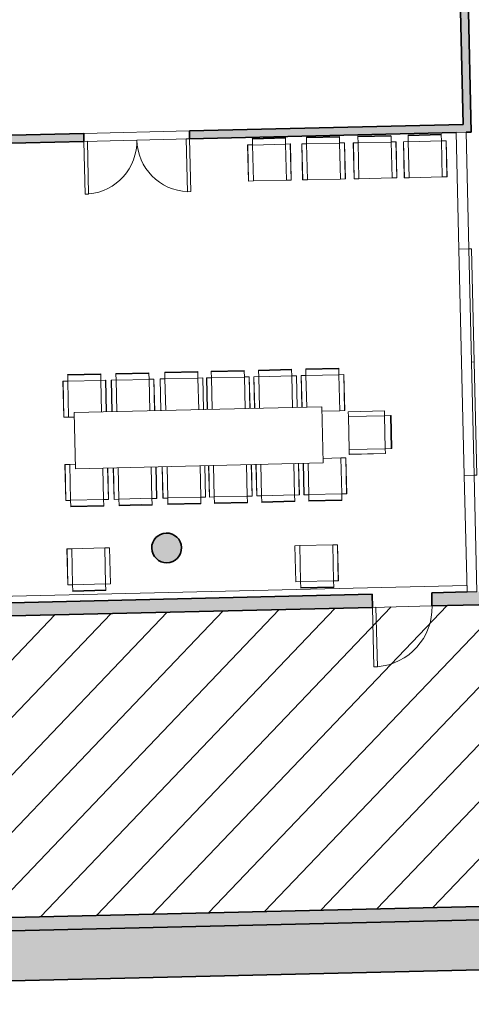
# Model space of a CAD drawing. Units: metres. Extents: x 427584 to 427627, y 4578861 to 4579055.
# Drawn here: x 427604 to 427610, y 4578861 to 4578876 of the extents above; entities that cross this region are included whole.
import ezdxf

# ---------------------------------------------------------------- set-up
doc = ezdxf.new("R2010")
doc.units = ezdxf.units.M
for name, color, linetype, lineweight in [('GV_ACN - 1-Joinery', 4, 'Continuous', 9), ('GV_ACN - 1-Pillar', 6, 'Continuous', 35), ('GV_ACN - 1-Wall', 3, 'Continuous', 35), ('GV_ACN - 2-Furniture', 251, 'Continuous', 9), ('GV_ACN - 2-Hatch Walls', 252, 'Continuous', 9), ('GV_ACN - 2-Projection Exposition Area', 252, 'Continuous', 9), ('GV_ACN - 4-Hatch Keep Clear Areas', 11, 'Continuous', 9), ('GV_ACN - 4-Hatch Pillars', 252, 'Continuous', 9)]:
    doc.layers.add(name, color=color, linetype=linetype, lineweight=lineweight)

# ---------------------------------------------------------------- blocks, each defined once
blk = doc.blocks.new('S-COLS-STRC-CONC-O - S-COLS-STRC-CONC-O_450-7654389-DWG-ACN_P0_R2500')
at = {"layer": 'GV_ACN - 4-Hatch Pillars'}
blk.add_hatch(color=256, dxfattribs=at).paths.add_polyline_path([(0, -0.2250000002331775), (0.05006721010934562, -0.2193587804771701), (0.09762384128104896, -0.2027179953627027), (0.1402852053875104, -0.1759120836458837), (0.1759120835680515, -0.1402852055363092), (0.2027179952848703, -0.09762384128791417), (0.2193587802574039, -0.05006721011621075), (0.2250000000134111, -2.197654462017292e-10), (0.2193587802574039, 0.0500672096766798), (0.2027179952848703, 0.09762384084838308), (0.1759120835680515, 0.1402852050967779), (0.1402852053875104, 0.1759120832063521), (0.09762384128104896, 0.2027179949231707), (0.05006721010934562, 0.2193587800376376), (0, 0.2249999997936446), (-0.05006721010934562, 0.2193587800376372), (-0.09762384128104896, 0.2027179949231698), (-0.1402852053875104, 0.1759120832063508), (-0.1759120835680515, 0.1402852050967763), (-0.2040392030635849, 0.09384804592805596), (-0.2193587802574039, 0.05006720967667783), (-0.2250000000134111, -2.197674695831919e-10), (-0.2193587802574039, -0.05006721011621272), (-0.2027179952848703, -0.097623841287916), (-0.1759120835680515, -0.1402852055363108), (-0.1402852053875104, -0.175912083645885), (-0.09762384128104896, -0.2027179953627036), (-0.05006721010934562, -0.2193587804771706)])
at = {"layer": 'GV_ACN - 1-Pillar'}
for start, end in [(1.335832966214677e-13, 180.0000000000001), (180.0000000000001, 1.526666247102488e-13)]:
    blk.add_arc((0, -2.197664578924605e-10), 0.2250000000134116, start, end, dxfattribs=at)
blk = doc.blocks.new('PV8-EP-STR_rvt-1-DWG-ACN_P0_R2500')
at = {"layer": 'GV_ACN - 2-Hatch Walls'}
blk.add_hatch(color=256, dxfattribs=at).paths.add_polyline_path([(427621.321990242, 4578862.169214074), (427588.5835208343, 4578861.393067462), (427588.6015364401, 4578860.63328102), (427621.3400028656, 4578861.409427562)])
at = {"layer": 'GV_ACN - 1-Wall'}
for p, q in [((427621.321990242, 4578862.169214074), (427588.5835208343, 4578861.393067462)), ((427588.6015364401, 4578860.63328102), (427621.3400028656, 4578861.409427562))]:
    blk.add_line(p, q, dxfattribs=at)
at = {"layer": 'GV_ACN - 4-Hatch Pillars', "rotation": 91.35800000000063}
blk.add_blockref('S-COLS-STRC-CONC-O - S-COLS-STRC-CONC-O_450-7654389-DWG-ACN_P0_R2500', (427605.8741818236, 4578867.54994217), dxfattribs=at)
blk = doc.blocks.new('A-DOOR-DOUBLEDOOR_AN - A-DOOR-SINGLEDOOR_WHITE_2480x800-11480131-DWG-ACN_P0_R2500')
at = {"layer": 'GV_ACN - 1-Joinery'}
for p, q in [((-1.200000000000559, 0.8600666446022893), (-1.148999999977648, 0.8600666446022894)), ((-1.200000000000559, 0.05999999955671073), (-1.200000000000559, 0.8600666446022893)), ((-1.148999999977648, 0.05999999955671096), (-1.148999999977648, 0.8600666446022894)), ((0.3489999999772758, 0.0599999995567177), (0.3489999999772758, 0.8600666446022962)), ((0.4000000000001863, 0.8600666446022964), (0.3489999999772758, 0.8600666446022962)), ((0.4000000000001863, 0.05999999955671793), (0.4000000000001863, 0.8600666446022964)), ((-1.148999999977648, 0.05999999955671096), (-1.200000000000559, 0.05999999955671073)), ((0.4000000000001863, 0.05999999955671793), (0.3489999999772758, 0.0599999995567177))]:
    blk.add_line(p, q, dxfattribs=at)
for centre, radius, start, end in [((-1.200163123318926, 0.05999999955671073), 0.8001631236015404, 359.9999999942788, 86.33395726195941), ((0.400163123318553, 0.05999999955671793), 0.8001631232841674, 93.66604273804084, 180.0000000057212)]:
    blk.add_arc(centre, radius, start, end, dxfattribs=at)
blk = doc.blocks.new('A-DOOR-SLIDINGDOOR-4 - A-DOOR-SINGLEDOOR_WHITE_2150x850-9941877-DWG-ACN_P0_R2500')
at = {"layer": 'GV_ACN - 1-Joinery'}
for p, q in [((-1.715999999994412, 0.03619999992923744), (-3.48200000001546, 0.0361999999292295)), ((-3.48200000001546, 0.0361999999292295), (-3.48200000001546, -0.1150000000752409)), ((0, 0.07619999978023355), (-1.715999999994412, 0.07619999978022583)), ((-1.715999999994412, 0.07619999978022583), (-1.715999999994412, 0.03619999992923744)), ((-1.715999999994412, -0.1150000000752329), (-1.715999999994412, 0.03619999992923744)), ((-1.715999999994412, 0.03619999992923744), (0, 0.03619999992924516)), ((1.715999999994412, 0.07619999978024126), (0, 0.07619999978023355)), ((0, 0.07619999978023355), (0, 0.03619999992924516)), ((0, 0.03619999992924516), (0, 0.07619999978023355)), ((0, 0.03619999992924516), (1.715999999994412, 0.03619999992925287)), ((1.715999999994412, 0.1149999996357), (1.664999999971502, 0.1149999996356998)), ((1.715999999994412, 0.03619999992925287), (1.715999999994412, 0.07619999978024126)), ((3.48200000001546, 0.03619999992926081), (1.715999999994412, 0.03619999992925287)), ((1.715999999994412, 0.03619999992925287), (1.715999999994412, -0.1150000000752175)), ((3.48200000001546, -0.1150000000752095), (3.48200000001546, 0.03619999992926081)), ((-3.48200000001546, -0.1150000000752409), (-1.715999999994412, -0.1150000000752329)), ((1.715999999994412, -0.1150000000752175), (3.48200000001546, -0.1150000000752095))]:
    blk.add_line(p, q, dxfattribs=at)
blk = doc.blocks.new('A-FURNITURE-OFFICETABLE-WOOD - A-FURNITURE-OFFICETABLE_3750X850-9971086-DWG-ACN_P0_R2500')
at = {"layer": 'GV_ACN - 2-Furniture'}
for p, q in [((-1.874999999969825, -0.4250000000558621), (-1.874999999969825, 0.4249999996163124)), ((-1.874999999969825, 0.4249999996163124), (1.874999999969825, 0.4249999996163292)), ((1.874999999969825, 0.4249999996163292), (1.874999999969825, -0.4250000000558453)), ((1.874999999969825, -0.4250000000558453), (-1.874999999969825, -0.4250000000558621))]:
    blk.add_line(p, q, dxfattribs=at)
blk = doc.blocks.new('A-FURNITURE-CHAIR-ORANGE - A-FURNITURE-CHAIR-ORANGE-9972457-DWG-ACN_P0_R2500')
at = {"layer": 'GV_ACN - 2-Furniture'}
for p, q in [((-0.2499999999912456, 0.08879220502602529), (-0.2499999999912456, 0.09897937163936567)), ((0.2499999999912456, 0.09897937163936792), (-0.2499999999912456, 0.09897937163936567)), ((-0.2499999999912456, -2.197675819932729e-10), (-0.2499999999912456, 0.08879220502602529)), ((-0.2499999999912456, 0.08879220502602529), (0.2499999999912456, 0.08879220502602754)), ((0.2499999999912456, 0.09897937163936792), (0.2499999999912456, 0.08879220502602754)), ((0.2499999999912456, 0.08879220502602754), (0.2499999999912456, -2.197653337916481e-10)), ((-0.3235491767155007, -2.197679127000301e-10), (-0.321529575698264, -2.197679036190895e-10)), ((-0.3235491767155007, -2.197679127000301e-10), (-0.3235491767155007, -0.4789216122202333)), ((-0.321529575698264, -2.197679036190895e-10), (-0.2499999999912456, -2.197675819932729e-10)), ((-0.321529575698264, -2.197679036190895e-10), (-0.321529575698264, -0.4789216122202333)), ((-0.2499999999912456, -0.4789216122202331), (-0.2499999999912456, -2.197675819932729e-10)), ((-0.2499999999912456, -0.002411954990749848), (0.2499999999912456, -0.002411954990747599)), ((0.2499999999912456, -2.197653337916481e-10), (0.2499999999912456, -0.5465943461052806)), ((0.2499999999912456, -2.197653337916481e-10), (0.321529575698264, -2.197650121658313e-10)), ((0.321529575698264, -2.197650121658313e-10), (0.3235491767155007, -2.197650030848909e-10)), ((0.321529575698264, -2.197650121658313e-10), (0.321529575698264, -0.5465943461052802)), ((0.3235491767155007, -2.197650030848909e-10), (0.3235491767155007, -0.5465943461052802)), ((0.1659299881691113, -0.5465943461052809), (0.2499999999912456, -0.5465943461052806)), ((0.321529575698264, -0.5465943461052802), (0.2499999999912456, -0.5465943461052806)), ((0.3235491767155007, -0.5465943461052802), (0.321529575698264, -0.5465943461052802))]:
    blk.add_line(p, q, dxfattribs=at)
blk = doc.blocks.new('A-FURNITURE-CHAIR-ORANGE - A-FURNITURE-CHAIR-ORANGE-V36-DWG-ACN_P0_R2500')
at = {"layer": 'GV_ACN - 2-Furniture'}
for p, q in [((-0.2499999999912456, 0.08879220502602529), (-0.2499999999912456, 0.09897937163936567)), ((0.2499999999912456, 0.09897937163936792), (-0.2499999999912456, 0.09897937163936567)), ((-0.2499999999912456, -2.197675819932729e-10), (-0.2499999999912456, 0.08879220502602529)), ((-0.2499999999912456, 0.08879220502602529), (0.2499999999912456, 0.08879220502602754)), ((0.2499999999912456, 0.09897937163936792), (0.2499999999912456, 0.08879220502602754)), ((0.2499999999912456, 0.08879220502602754), (0.2499999999912456, -2.197653337916481e-10)), ((-0.3235491767155007, -2.197679127000301e-10), (-0.321529575698264, -2.197679036190895e-10)), ((-0.3235491767155007, -2.197679127000301e-10), (-0.3235491767155007, -0.4789216122202333)), ((-0.321529575698264, -2.197679036190895e-10), (-0.2499999999912456, -2.197675819932729e-10)), ((-0.321529575698264, -2.197679036190895e-10), (-0.321529575698264, -0.4789216122202333)), ((-0.2499999999912456, -0.4789216122202331), (-0.2499999999912456, -2.197675819932729e-10)), ((-0.2499999999912456, -0.002411954990749848), (0.2499999999912456, -0.002411954990747599)), ((0.2499999999912456, -2.197653337916481e-10), (0.2499999999912456, -0.4789216122202307)), ((0.2499999999912456, -2.197653337916481e-10), (0.321529575698264, -2.197650121658313e-10)), ((0.321529575698264, -2.197650121658313e-10), (0.3235491767155007, -2.197650030848909e-10)), ((0.321529575698264, -2.197650121658313e-10), (0.321529575698264, -0.4789216122202304)), ((0.3235491767155007, -2.197650030848909e-10), (0.3235491767155007, -0.4789216122202304))]:
    blk.add_line(p, q, dxfattribs=at)
blk = doc.blocks.new('A-FURNITURE-CHAIR-ORANGE - A-FURNITURE-CHAIR-ORANGE-V37-DWG-ACN_P0_R2500')
at = {"layer": 'GV_ACN - 2-Furniture'}
for p, q in [((-0.2499999999912456, 0.08879220502602529), (-0.2499999999912456, 0.09897937163936567)), ((0.2499999999912456, 0.09897937163936792), (-0.2499999999912456, 0.09897937163936567)), ((-0.2499999999912456, -2.197675819932729e-10), (-0.2499999999912456, 0.08879220502602529)), ((-0.2499999999912456, 0.08879220502602529), (0.2499999999912456, 0.08879220502602754)), ((0.2499999999912456, 0.09897937163936792), (0.2499999999912456, 0.08879220502602754)), ((0.2499999999912456, 0.08879220502602754), (0.2499999999912456, -2.197653337916481e-10)), ((-0.3235491767155007, -2.197679127000301e-10), (-0.321529575698264, -2.197679036190895e-10)), ((-0.3235491767155007, -2.197679127000301e-10), (-0.3235491767155007, -0.5465943461052831)), ((-0.321529575698264, -2.197679036190895e-10), (-0.2499999999912456, -2.197675819932729e-10)), ((-0.321529575698264, -2.197679036190895e-10), (-0.321529575698264, -0.5465943461052831)), ((-0.2499999999912456, -0.5465943461052829), (-0.2499999999912456, -2.197675819932729e-10)), ((-0.2499999999912456, -0.002411954990749848), (0.2499999999912456, -0.002411954990747599)), ((0.2499999999912456, -2.197653337916481e-10), (0.2499999999912456, -0.4789216122202307)), ((0.2499999999912456, -2.197653337916481e-10), (0.321529575698264, -2.197650121658313e-10)), ((0.321529575698264, -2.197650121658313e-10), (0.3235491767155007, -2.197650030848909e-10)), ((0.321529575698264, -2.197650121658313e-10), (0.321529575698264, -0.4789216122202304)), ((0.3235491767155007, -2.197650030848909e-10), (0.3235491767155007, -0.4789216122202304)), ((-0.321529575698264, -0.5465943461052831), (-0.3235491767155007, -0.5465943461052831)), ((-0.2499999999912456, -0.5465943461052829), (-0.321529575698264, -0.5465943461052831)), ((-0.2499999999912456, -0.5465943461052829), (0.02282573048248887, -0.5465943461052816))]:
    blk.add_line(p, q, dxfattribs=at)
blk = doc.blocks.new('A-FURNITURE-CHAIR-ORANGE - A-FURNITURE-CHAIR-ORANGE-9975321-DWG-ACN_P0_R2500')
at = {"layer": 'GV_ACN - 2-Furniture'}
for p, q in [((-0.3235491767155007, 0.4789216117806975), (-0.3235491767155007, -2.197679127000301e-10)), ((-0.321529575698264, 0.4789216117806975), (-0.321529575698264, -2.197679036190895e-10)), ((-0.2499999999912456, -2.197675819932729e-10), (-0.2499999999912456, 0.4789216117806978)), ((0.2499999999912456, 0.5465943456657499), (0.1659299881691113, 0.5465943456657495)), ((0.2499999999912456, 0.5465943456657499), (0.2499999999912456, -2.197653337916481e-10)), ((0.2499999999912456, 0.5465943456657499), (0.321529575698264, 0.5465943456657502)), ((0.321529575698264, 0.5465943456657502), (0.3235491767155007, 0.5465943456657503)), ((0.321529575698264, 0.5465943456657502), (0.321529575698264, -2.197650121658313e-10)), ((0.3235491767155007, 0.5465943456657503), (0.3235491767155007, -2.197650030848909e-10)), ((0.2499999999912456, 0.002411954551216932), (-0.2499999999912456, 0.002411954551214684)), ((-0.321529575698264, -2.197679036190895e-10), (-0.3235491767155007, -2.197679127000301e-10)), ((-0.2499999999912456, -2.197675819932729e-10), (-0.321529575698264, -2.197679036190895e-10)), ((-0.2499999999912456, -0.08879220546556045), (-0.2499999999912456, -2.197675819932729e-10)), ((-0.2499999999912456, -0.09897937207890083), (-0.2499999999912456, -0.08879220546556045)), ((0.2499999999912456, -0.0887922054655582), (-0.2499999999912456, -0.08879220546556045)), ((-0.2499999999912456, -0.09897937207890083), (0.2499999999912456, -0.09897937207889858)), ((0.2499999999912456, -2.197653337916481e-10), (0.2499999999912456, -0.0887922054655582)), ((0.321529575698264, -2.197650121658313e-10), (0.2499999999912456, -2.197653337916481e-10)), ((0.2499999999912456, -0.0887922054655582), (0.2499999999912456, -0.09897937207889858)), ((0.3235491767155007, -2.197650030848909e-10), (0.321529575698264, -2.197650121658313e-10))]:
    blk.add_line(p, q, dxfattribs=at)
blk = doc.blocks.new('A-FURNITURE-CHAIR-ORANGE - A-FURNITURE-CHAIR-ORANGE-V38-DWG-ACN_P0_R2500')
at = {"layer": 'GV_ACN - 2-Furniture'}
for p, q in [((-0.3235491767155007, 0.4789216117806975), (-0.3235491767155007, -2.197679127000301e-10)), ((-0.321529575698264, 0.4789216117806975), (-0.321529575698264, -2.197679036190895e-10)), ((-0.2499999999912456, -2.197675819932729e-10), (-0.2499999999912456, 0.4789216117806978)), ((0.2499999999912456, 0.4789216117807001), (0.2499999999912456, -2.197653337916481e-10)), ((0.321529575698264, 0.4789216117807004), (0.321529575698264, -2.197650121658313e-10)), ((0.3235491767155007, 0.4789216117807004), (0.3235491767155007, -2.197650030848909e-10)), ((0.2499999999912456, 0.002411954551216932), (-0.2499999999912456, 0.002411954551214684)), ((-0.321529575698264, -2.197679036190895e-10), (-0.3235491767155007, -2.197679127000301e-10)), ((-0.2499999999912456, -2.197675819932729e-10), (-0.321529575698264, -2.197679036190895e-10)), ((-0.2499999999912456, -0.08879220546556045), (-0.2499999999912456, -2.197675819932729e-10)), ((-0.2499999999912456, -0.09897937207890083), (-0.2499999999912456, -0.08879220546556045)), ((0.2499999999912456, -0.0887922054655582), (-0.2499999999912456, -0.08879220546556045)), ((-0.2499999999912456, -0.09897937207890083), (0.2499999999912456, -0.09897937207889858)), ((0.2499999999912456, -2.197653337916481e-10), (0.2499999999912456, -0.0887922054655582)), ((0.321529575698264, -2.197650121658313e-10), (0.2499999999912456, -2.197653337916481e-10)), ((0.2499999999912456, -0.0887922054655582), (0.2499999999912456, -0.09897937207889858)), ((0.3235491767155007, -2.197650030848909e-10), (0.321529575698264, -2.197650121658313e-10))]:
    blk.add_line(p, q, dxfattribs=at)
blk = doc.blocks.new('A-FURNITURE-CHAIR-ORANGE - A-FURNITURE-CHAIR-ORANGE-V39-DWG-ACN_P0_R2500')
at = {"layer": 'GV_ACN - 2-Furniture'}
for p, q in [((-0.3235491767155007, 0.5465943456657474), (-0.321529575698264, 0.5465943456657474)), ((-0.3235491767155007, 0.5465943456657474), (-0.3235491767155007, -2.197679127000301e-10)), ((-0.321529575698264, 0.5465943456657474), (-0.2499999999912456, 0.5465943456657476)), ((-0.321529575698264, 0.5465943456657474), (-0.321529575698264, -2.197679036190895e-10)), ((0.02282573048248887, 0.5465943456657489), (-0.2499999999912456, 0.5465943456657476)), ((-0.2499999999912456, -2.197675819932729e-10), (-0.2499999999912456, 0.5465943456657476)), ((0.2499999999912456, 0.4789216117807001), (0.2499999999912456, -2.197653337916481e-10)), ((0.321529575698264, 0.4789216117807004), (0.321529575698264, -2.197650121658313e-10)), ((0.3235491767155007, 0.4789216117807004), (0.3235491767155007, -2.197650030848909e-10)), ((0.2499999999912456, 0.002411954551216932), (-0.2499999999912456, 0.002411954551214684)), ((-0.321529575698264, -2.197679036190895e-10), (-0.3235491767155007, -2.197679127000301e-10)), ((-0.2499999999912456, -2.197675819932729e-10), (-0.321529575698264, -2.197679036190895e-10)), ((-0.2499999999912456, -0.08879220546556045), (-0.2499999999912456, -2.197675819932729e-10)), ((-0.2499999999912456, -0.09897937207890083), (-0.2499999999912456, -0.08879220546556045)), ((0.2499999999912456, -0.0887922054655582), (-0.2499999999912456, -0.08879220546556045)), ((-0.2499999999912456, -0.09897937207890083), (0.2499999999912456, -0.09897937207889858)), ((0.2499999999912456, -2.197653337916481e-10), (0.2499999999912456, -0.0887922054655582)), ((0.321529575698264, -2.197650121658313e-10), (0.2499999999912456, -2.197653337916481e-10)), ((0.2499999999912456, -0.0887922054655582), (0.2499999999912456, -0.09897937207889858)), ((0.3235491767155007, -2.197650030848909e-10), (0.321529575698264, -2.197650121658313e-10))]:
    blk.add_line(p, q, dxfattribs=at)
blk = doc.blocks.new('A-FURNITURE-CHAIR-ORANGE - A-FURNITURE-CHAIR-ORANGE-V40-DWG-ACN_P0_R2500')
at = {"layer": 'GV_ACN - 2-Furniture'}
for p, q in [((-0.2499999999912456, 0.08879220502602529), (-0.2499999999912456, 0.09897937163936567)), ((0.2499999999912456, 0.09897937163936792), (-0.2499999999912456, 0.09897937163936567)), ((-0.2499999999912456, -2.197675819932729e-10), (-0.2499999999912456, 0.08879220502602529)), ((-0.2499999999912456, 0.08879220502602529), (0.2499999999912456, 0.08879220502602754)), ((0.2499999999912456, 0.09897937163936792), (0.2499999999912456, 0.08879220502602754)), ((0.2499999999912456, 0.08879220502602754), (0.2499999999912456, -2.197653337916481e-10)), ((-0.3235491767155007, -2.197679127000301e-10), (-0.321529575698264, -2.197679036190895e-10)), ((-0.3235491767155007, -2.197679127000301e-10), (-0.3235491767155007, -0.5465943461052831)), ((-0.321529575698264, -2.197679036190895e-10), (-0.2499999999912456, -2.197675819932729e-10)), ((-0.321529575698264, -2.197679036190895e-10), (-0.321529575698264, -0.5465943461052831)), ((-0.2499999999912456, -0.5465943461052829), (-0.2499999999912456, -2.197675819932729e-10)), ((-0.2499999999912456, -0.002411954990749848), (0.2499999999912456, -0.002411954990747599)), ((0.2499999999912456, -2.197653337916481e-10), (0.2499999999912456, -0.5465943461052806)), ((0.2499999999912456, -2.197653337916481e-10), (0.321529575698264, -2.197650121658313e-10)), ((0.321529575698264, -2.197650121658313e-10), (0.3235491767155007, -2.197650030848909e-10)), ((0.321529575698264, -2.197650121658313e-10), (0.321529575698264, -0.5465943461052802)), ((0.3235491767155007, -2.197650030848909e-10), (0.3235491767155007, -0.5465943461052802)), ((-0.321529575698264, -0.5465943461052831), (-0.3235491767155007, -0.5465943461052831)), ((-0.2499999999912456, -0.5465943461052829), (-0.321529575698264, -0.5465943461052831)), ((-0.2499999999912456, -0.5465943461052829), (0.2499999999912456, -0.5465943461052806)), ((0.321529575698264, -0.5465943461052802), (0.2499999999912456, -0.5465943461052806)), ((0.3235491767155007, -0.5465943461052802), (0.321529575698264, -0.5465943461052802))]:
    blk.add_line(p, q, dxfattribs=at)
blk = doc.blocks.new('A-DOOR-SINGLEDOOR-BLACK - A-DOOR-SINGLEDOOR_BLACK_2050x900-11471988-DWG-ACN_P0_R2500')
at = {"layer": 'GV_ACN - 1-Joinery'}
for p, q in [((0.3990000000039116, 0.09999999997544055), (0.3990000000039116, 1.000248011326072)), ((0.4500000000268221, 1.000248011326073), (0.3990000000039116, 1.000248011326072)), ((0.4500000000268221, 0.09999999997544079), (0.4500000000268221, 1.000248011326073)), ((0.4500000000268221, 0.09999999997544079), (0.3990000000039116, 0.09999999997544055))]:
    blk.add_line(p, q, dxfattribs=at)
blk.add_arc((0.4500000000268221, 0.09999999997544079), 0.9016914561038698, 93.24240069125327, 179.9999999977491, dxfattribs=at)
blk = doc.blocks.new('ZonasInfluencia3 - ZonasInfluencia-11535638-DWG-ACN_P0_R2500')
at = {"layer": 'GV_ACN - 4-Hatch Keep Clear Areas'}
h = blk.add_hatch(dxfattribs=at)
h.set_pattern_fill('FP_82', color=256, style=0, pattern_type=2)
h.set_pattern_definition([(136.358, (0, 0), (-0.4140901224637474, -0.4341996896336507), [])])
h.paths.add_polyline_path([(289.3950623885756, 46.99622718580722), (289.3950255451072, 47.01122714061647), (289.5083058903644, 47.01150538432955), (288.9655314822978, 69.9051624522826), (284.3972470375635, 69.79684199906644), (284.9372964065021, 47.02091126062777), (285.3876481890002, 47.01586728082953), (285.3887681276098, 47.11586100926456), (285.4187662461687, 47.11552502754686), (285.4183742679712, 47.0805272529116), (285.4783015026692, 47.07990818130133), (285.4776817123074, 47.0199113824105), (285.4176967266887, 47.02003296951113), (285.4174783167713, 47.00053223961947), (285.765889444271, 46.99693301686106), (285.7670813665437, 47.01692177110669), (285.7870949206274, 47.01671502330211), (285.7875692902632, 46.99670905535427), (286.3121991295561, 46.99128942454365), (286.3133910518289, 47.01127817878929), (286.3334046059126, 47.01107143041698), (286.3338789755484, 46.99106546303687), (286.4458531633778, 46.98990872609374), (286.4470450856505, 47.00989748033938), (286.4670586397343, 47.0096907325348), (286.4675330093701, 46.98968476458696), (286.992162848663, 46.98426513377634), (286.9933547709357, 47.00425388745425), (287.0133683250194, 47.00404713964966), (287.0138426946552, 46.98404117226956), (287.3615728557319, 46.98044898373841), (287.3617794525192, 47.00044791689126), (287.3017826537703, 47.00106770725308), (287.302402444132, 47.06106450614391), (287.3623992428809, 47.06044471578209), (287.3627607872587, 47.09544284808992), (287.3927591866332, 47.09513295319287), (287.3923977815632, 47.06014830514101), (287.4509269388985, 47.06061829598455), (287.4514087252725, 47.00062023047862), (287.3917682244692, 46.99920607034026), (287.3915712551063, 46.98013908884136), (287.7546679946043, 46.98305476695357), (287.7549517447717, 47.00305904816298), (287.7755067220922, 47.0032227475187), (287.7759808752794, 46.98322591044067), (288.3009892158944, 46.98744174368142), (288.3012729982809, 47.00744466743825), (288.3218279433824, 47.00760972424654), (288.3223020965696, 46.98761288716851), (288.4346460719939, 46.98851501233636), (288.4349298543804, 47.00851793609319), (288.455484799482, 47.00868299290148), (288.4559589526691, 46.98868615582345), (288.9809672932132, 46.9929019890642), (288.9812510755995, 47.01290491282104), (289.0018060207721, 47.01306996962933), (289.0022801738883, 46.9930731325513), (289.3650633557517, 46.99598629276215), (289.3640404766332, 47.01597872422247), (289.3049046946222, 47.01550386165141), (289.3044229082482, 47.07550192715733), (289.3644209738961, 47.07598371381521), (289.3641399318919, 47.11098258531301), (289.3941389647158, 47.11122347835808), (289.3949419544014, 47.01122515865623)])
h.paths.add_polyline_path([(288.9898317207976, 47.13435782434849), (288.9902718346266, 47.13454122181145), (288.9901738988377, 47.13501815604477)])
h.paths.add_polyline_path([(288.4721174089395, 47.13787022691576), (288.4721088644682, 47.13823058146446), (288.471457077669, 47.13821240488497)])
h.paths.add_polyline_path([(288.464509822548, 47.13013947320638), (288.4633249220124, 47.13107145665346), (288.4641520552352, 47.13013660047112)])
h.paths.add_polyline_path([(289.0113239120298, 47.07314833319543), (288.9903245890601, 47.07297970817743), (288.9888121639889, 47.13676441062449), (288.9869575339101, 47.13999929333983), (288.9821009670172, 47.14196541095285), (288.4701867161689, 47.13705228367804), (288.4664734904587, 47.1349899884781), (288.4645134102736, 47.12969268168716), (288.4645583450904, 47.06875643080531), (288.4440033677699, 47.06859273144958), (288.4439548773755, 47.12997441639809), (288.444928083651, 47.13063524202315), (288.4461976492586, 47.14033149792163), (288.4479697153788, 47.14508128181009), (288.4547440847073, 47.15067797133086), (288.4559822279988, 47.15189917392938), (288.4588772532167, 47.15525430048613), (288.4661779085677, 47.15727347399948), (288.4719516565858, 47.15851178243069), (288.4719487837086, 47.15886954981445), (288.9819352146635, 47.16260696646778), (288.9819600768104, 47.16155843569694), (288.9920127673365, 47.16035026373474), (288.997478997206, 47.15807624681054), (289.0020862653226, 47.15294095150141), (289.0042569027381, 47.15027439006476), (289.0073059561718, 47.14727198486982), (289.0092349679522, 47.14029732486217), (289.0104732765254, 47.13452357719896), (289.0108310437672, 47.13452644993423), (289.0113238342502, 47.073153941842)])
h.paths.add_polyline_path([(286.3154815279372, 47.01131340386031), (286.3154786214927, 47.01134904110638), (286.3148700257856, 47.03560632398185)])
h.paths.add_polyline_path([(288.2898542882156, 47.12873698341308), (288.2912554473108, 47.1287702072209), (288.2901614375498, 47.13087460843084)])
h.paths.add_polyline_path([(287.7721399763575, 47.13224938598035), (287.7721067529045, 47.13365054500459), (287.7685789614748, 47.13276105816869)])
h.paths.add_polyline_path([(288.3113464793768, 47.06752749226002), (288.2903471564072, 47.06735886667429), (288.288834731336, 47.13114356968908), (288.2874984810127, 47.13416859284846), (288.2813556095068, 47.13633840385585), (287.7721399763575, 47.13224938598035), (287.7664960578768, 47.1293691475427), (287.7645385564115, 47.12375070698766), (287.7645808802895, 47.06313694732247), (287.7440259351879, 47.06297188994645), (287.7439774447935, 47.12435357546268), (287.7449397548295, 47.12436130289344), (287.7462202166766, 47.13471065698622), (287.7472588122401, 47.13871509551762), (287.7518426693385, 47.14258673646806), (287.752737502173, 47.14408613338677), (287.7547675625581, 47.14505715196935), (287.7562279447798, 47.14782943914739), (287.7598071897509, 47.14988441454975), (287.7662004759148, 47.15165263306407), (287.7719742240038, 47.15289094149528), (287.7719713511266, 47.15324870887903), (288.2819577820815, 47.15698612553237), (288.2819826442285, 47.15593759476153), (288.2920353346836, 47.15472942279933), (288.2963199978948, 47.15361814774333), (288.2985287013234, 47.14976263555495), (288.3020313247394, 47.14700476882665), (288.3026620542756, 47.14610939742533), (288.3054773617996, 47.14460667982905), (288.3074893165721, 47.14106977044551), (288.3092575352993, 47.13467648392675), (288.3104958438724, 47.12890273569582), (288.3108536111852, 47.12890560899882), (288.3113464343838, 47.06753310147433)])
h.paths.add_polyline_path([(286.4860601751007, 47.1385508375114), (286.486051552353, 47.13891449229924), (286.4854275964541, 47.13889351054487)])
h.paths.add_polyline_path([(287.0239875818158, 47.06394064043072), (287.0029972990914, 47.06498975426463), (287.0028968885489, 47.12733928132263), (287.0010244991753, 47.13115438672957), (286.9960329644663, 47.13328261971978), (286.4843661634969, 47.13786957004724), (286.4804563882632, 47.13599061269817), (286.478311943125, 47.13096105334965), (286.4766925711161, 47.06959441165534), (286.4566790170323, 47.06980115945992), (286.4582983890413, 47.13116780115423), (286.4587188755879, 47.13119913497475), (286.4601121582931, 47.14120870807228), (286.4619644836547, 47.14612127385792), (286.466602694352, 47.15066463525352), (286.4701073648757, 47.1527383765435), (286.4731414024483, 47.15617505528537), (286.4804778970879, 47.15805985689071), (286.4862734059336, 47.15919195757417), (286.4862771017416, 47.15954971700964), (286.9962461952992, 47.15392373921481), (286.9962710460915, 47.15287568704394), (287.00640455749, 47.15144781896231), (287.0114255134648, 47.14939290033338), (287.0157365466541, 47.14499186820892), (287.017810287944, 47.14148719761429), (287.0212327814911, 47.13850837382881), (287.0231369111829, 47.13089976530281), (287.0242638686199, 47.12532115641442), (287.0246216284102, 47.12531746103225), (287.0239877077108, 47.06395282173661)])
h.paths.add_polyline_path([(286.3036600967942, 47.13276527529863), (286.3050584918043, 47.13278625421432), (286.3039722189127, 47.1346862886971)])
h.paths.add_polyline_path([(285.7860975230539, 47.14578172506598), (285.7860644320249, 47.14717730155942), (285.7841765093006, 47.14609384718445)])
h.paths.add_polyline_path([(286.324024929769, 47.07117152798531), (286.3030260502707, 47.07138845469711), (286.3029342365021, 47.13457016887722), (286.3014412974894, 47.13822348876057), (286.2953024037425, 47.14052143965718), (285.7860975230539, 47.14578172506598), (285.7806515112654, 47.14359154432175), (285.7783268246988, 47.13601715881583), (285.7767299190693, 47.07682529920993), (285.7567163649856, 47.07703204701451), (285.7583357369945, 47.13839868870882), (285.7587562235411, 47.13843002252933), (285.7601808661116, 47.1485519757813), (285.7618565955374, 47.15298701745775), (285.765673380941, 47.15579430829045), (285.7666400423052, 47.15789552280811), (285.7688842416851, 47.15852388198284), (285.7703002393663, 47.16148087070939), (285.7719408291651, 47.16308791117577), (285.7811878219134, 47.16530041863678), (285.7863107538868, 47.16642284512875), (285.7863144496948, 47.16678060456422), (286.2962835432524, 47.1611546267694), (286.2963206327627, 47.16010404818115), (286.3064419054432, 47.15867870651689), (286.3110802118747, 47.15661471492705), (286.3127190546842, 47.15362813134995), (286.3159811636629, 47.15148248935697), (286.3164659145322, 47.14996541603264), (286.3193592423667, 47.14856255891529), (286.320966282904, 47.14692196876166), (286.3231787899392, 47.13767497629729), (286.3243012165731, 47.13255204396901), (286.3246589763634, 47.13254834858683), (286.324025055664, 47.07118370985893)])
h.paths.add_polyline_path([(288.9821009670172, 47.14196541095285), (288.9856533057142, 47.14253420401869), (288.98209809414, 47.1423231783366)])
h.paths.add_polyline_path([(286.9960329644663, 47.13328261971978), (286.9995951468945, 47.13378609950301), (286.9960366602743, 47.13364037915525)])
h.paths.add_polyline_path([(286.478311943125, 47.13096105334965), (286.4778084630579, 47.13452323542294), (286.4779541833347, 47.13096474929956)])
for p, q in [((284.3972470375635, 69.79684199906644), (284.9372964065021, 47.02091126062777)), ((289.2379481843083, 58.41872618165522), (289.2166139143166, 59.31847328449099))]:
    blk.add_line(p, q, dxfattribs=at)
blk = doc.blocks.new('PV8-EP-ARC_rvt-1-DWG-ACN_P0_R2500')
at = {"layer": 'GV_ACN - 2-Hatch Walls'}
h = blk.add_hatch(color=256, dxfattribs=at)
h.paths.add_polyline_path([(427610.3655238961, 4578878.972310407), (427610.3612570421, 4578879.152259828), (427610.2412907617, 4578879.149415258), (427610.2455576158, 4578878.969465838), (427610.3493187869, 4578878.971926161)])
h.paths.add_polyline_path([(427610.4572194275, 4578875.105161971), (427610.4034514872, 4578877.372760003), (427610.2834852068, 4578877.369915432), (427610.3670192013, 4578873.846969969), (427610.4869854818, 4578873.849814539), (427610.4688645564, 4578874.614042708)])
h = blk.add_hatch(color=256, dxfattribs=at)
h.paths.add_polyline_path([(427610.364174632, 4578873.96693625), (427606.2200993369, 4578873.868674393), (427606.2229439063, 4578873.748708112), (427610.3670192013, 4578873.846969969)])
h.paths.add_polyline_path([(427604.6233935014, 4578873.710780521), (427604.6205489321, 4578873.830746802), (427602.601036052, 4578873.782861309), (427602.6038806213, 4578873.662895028), (427604.4243750944, 4578873.706061515)])
h = blk.add_hatch(color=256, dxfattribs=at)
h.paths.add_polyline_path([(427621.2966480188, 4578867.139932176), (427609.8873044339, 4578866.869462158), (427609.8920443043, 4578866.669518332), (427621.3013878893, 4578866.93998835), (427621.2997629841, 4578867.008532366)])
h.paths.add_polyline_path([(427608.9875572161, 4578866.848132741), (427593.541658746, 4578866.48197211), (427593.5463996949, 4578866.28202831), (427608.9922970865, 4578866.648188914), (427608.9906737552, 4578866.716666538)])
blk.add_hatch(color=256, dxfattribs=at).paths.add_polyline_path([(427621.1266821714, 4578862.364712267), (427602.5520426251, 4578861.924281425), (427602.556783574, 4578861.724337623), (427621.1314231203, 4578862.164768467)])
at = {"layer": 'GV_ACN - 1-Wall'}
for p, q in [((427610.2834852068, 4578877.369915432), (427610.364174632, 4578873.96693625)), ((427610.4869854818, 4578873.849814539), (427610.4034514872, 4578877.372760003)), ((427610.364174632, 4578873.96693625), (427606.2200993369, 4578873.868674393)), ((427604.6205489321, 4578873.830746802), (427602.601036052, 4578873.782861309)), ((427604.6233935014, 4578873.710780521), (427604.6205489321, 4578873.830746802)), ((427606.2200993369, 4578873.868674393), (427606.2229439063, 4578873.748708112)), ((427606.2229439063, 4578873.748708112), (427610.257081012, 4578873.84436318)), ((427610.257081012, 4578873.84436318), (427610.2570852439, 4578873.844184708)), ((427610.4082427571, 4578873.847768865), (427610.4870206146, 4578873.849636799)), ((427602.6038806213, 4578873.662895028), (427604.6233935014, 4578873.710780521)), ((427608.9875572161, 4578866.848132741), (427602.6390002274, 4578866.697633782)), ((427608.9922970865, 4578866.648188914), (427608.9875572161, 4578866.848132741)), ((427610.4221650839, 4578866.882141571), (427609.8873044339, 4578866.869462158)), ((427609.8873044339, 4578866.869462158), (427609.8920443043, 4578866.669518332)), ((427609.8920443043, 4578866.669518332), (427621.3013878893, 4578866.93998835)), ((427598.4056052111, 4578866.397220686), (427608.9922970865, 4578866.648188914)), ((427621.1266821714, 4578862.364712267), (427602.5520426251, 4578861.924281425)), ((427602.556783574, 4578861.724337623), (427621.1314231203, 4578862.164768467))]:
    blk.add_line(p, q, dxfattribs=at)
at = {"layer": 'GV_ACN - 2-Projection Exposition Area'}
for p, q in [((427604.6205489321, 4578873.830746802), (427606.2200993369, 4578873.868674393)), ((427606.2229439063, 4578873.748708112), (427604.6233935014, 4578873.710780521)), ((427610.3803025052, 4578868.647645329), (427610.2989478224, 4578872.078680947)), ((427602.6366280577, 4578866.797677178), (427610.4197919187, 4578866.982226945))]:
    blk.add_line(p, q, dxfattribs=at)
at = {"layer": 'GV_ACN - 1-Joinery'}
for name, p, rotation in [('A-DOOR-SLIDINGDOOR-4 - A-DOOR-SINGLEDOOR_WHITE_2150x850-9941877-DWG-ACN_P0_R2500', (427610.4545928492, 4578870.365889184), 271.3583090380366), ('A-DOOR-DOUBLEDOOR_AN - A-DOOR-SINGLEDOOR_WHITE_2480x800-11480131-DWG-ACN_P0_R2500', (427605.021858818, 4578873.780245559), 181.3583090380364), ('A-DOOR-SINGLEDOOR-BLACK - A-DOOR-SINGLEDOOR_BLACK_2050x900-11471988-DWG-ACN_P0_R2500', (427609.4398007602, 4578866.758825536), 181.357999999999)]:
    blk.add_blockref(name, p, dxfattribs=dict(at, rotation=rotation))
at = {"layer": 'GV_ACN - 2-Furniture'}
for name, p, rotation in [('A-FURNITURE-CHAIR-ORANGE - A-FURNITURE-CHAIR-ORANGE-V40-DWG-ACN_P0_R2500', (427609.7835923705, 4578873.713057397), 1.358309038036385), ('A-FURNITURE-CHAIR-ORANGE - A-FURNITURE-CHAIR-ORANGE-V40-DWG-ACN_P0_R2500', (427607.4241768442, 4578873.663751529), 1.358309038036385), ('A-FURNITURE-CHAIR-ORANGE - A-FURNITURE-CHAIR-ORANGE-V40-DWG-ACN_P0_R2500', (427608.2439801463, 4578873.68034485), 1.358309038036385), ('A-FURNITURE-CHAIR-ORANGE - A-FURNITURE-CHAIR-ORANGE-V40-DWG-ACN_P0_R2500', (427609.0237834484, 4578873.696938171), 1.358309038036385), ('A-FURNITURE-CHAIR-ORANGE - A-FURNITURE-CHAIR-ORANGE-V38-DWG-ACN_P0_R2500', (427606.8028080165, 4578870.134635434), 181.3583090380364), ('A-FURNITURE-CHAIR-ORANGE - A-FURNITURE-CHAIR-ORANGE-V38-DWG-ACN_P0_R2500', (427607.5185003065, 4578870.151605505), 181.3583090380364), ('A-FURNITURE-CHAIR-ORANGE - A-FURNITURE-CHAIR-ORANGE-V39-DWG-ACN_P0_R2500', (427608.2341925965, 4578870.168575577), 181.3583090380364), ('A-FURNITURE-CHAIR-ORANGE - A-FURNITURE-CHAIR-ORANGE-9975321-DWG-ACN_P0_R2500', (427604.6283103808, 4578870.083075034), 181.3583090380364), ('A-FURNITURE-CHAIR-ORANGE - A-FURNITURE-CHAIR-ORANGE-V38-DWG-ACN_P0_R2500', (427605.3591027897, 4578870.100403151), 181.3583090380364), ('A-FURNITURE-CHAIR-ORANGE - A-FURNITURE-CHAIR-ORANGE-V38-DWG-ACN_P0_R2500', (427606.0988997036, 4578870.117944777), 181.3583090380364), ('A-FURNITURE-OFFICETABLE-WOOD - A-FURNITURE-OFFICETABLE_3750X850-9971086-DWG-ACN_P0_R2500', (427606.35832738, 4578869.21992049), 181.3583090380367), ('A-FURNITURE-CHAIR-ORANGE - A-FURNITURE-CHAIR-ORANGE-V40-DWG-ACN_P0_R2500', (427609.1794187508, 4578869.303476481), 271.3583090380366), ('A-FURNITURE-CHAIR-ORANGE - A-FURNITURE-CHAIR-ORANGE-V37-DWG-ACN_P0_R2500', (427608.277047058, 4578868.361240351), 181.3583090380367), ('A-FURNITURE-CHAIR-ORANGE - A-FURNITURE-CHAIR-ORANGE-9972457-DWG-ACN_P0_R2500', (427604.6711648423, 4578868.275739809), 181.3583090380367), ('A-FURNITURE-CHAIR-ORANGE - A-FURNITURE-CHAIR-ORANGE-V36-DWG-ACN_P0_R2500', (427605.4019572513, 4578868.293067926), 181.3583090380367), ('A-FURNITURE-CHAIR-ORANGE - A-FURNITURE-CHAIR-ORANGE-V36-DWG-ACN_P0_R2500', (427606.1417541651, 4578868.310609552), 181.3583090380367), ('A-FURNITURE-CHAIR-ORANGE - A-FURNITURE-CHAIR-ORANGE-V36-DWG-ACN_P0_R2500', (427606.8456624781, 4578868.327300209), 181.3583090380367), ('A-FURNITURE-CHAIR-ORANGE - A-FURNITURE-CHAIR-ORANGE-V36-DWG-ACN_P0_R2500', (427607.5613547681, 4578868.34427028), 181.3583090380367), ('A-FURNITURE-CHAIR-ORANGE - A-FURNITURE-CHAIR-ORANGE-V40-DWG-ACN_P0_R2500', (427604.7015069152, 4578866.996099485), 181.3583090380367), ('A-FURNITURE-CHAIR-ORANGE - A-FURNITURE-CHAIR-ORANGE-V40-DWG-ACN_P0_R2500', (427608.1521709358, 4578867.044635575), 181.3583090380367)]:
    blk.add_blockref(name, p, dxfattribs=dict(at, rotation=rotation))
at = {"layer": 'GV_ACN - 4-Hatch Keep Clear Areas', "rotation": 90.00000000000026}
blk.add_blockref('ZonasInfluencia3 - ZonasInfluencia-11535638-DWG-ACN_P0_R2500', (427668.3107690174, 4578577.431632102), dxfattribs=at)

msp = doc.modelspace()

# ---------------------------------------------------------------- block references
for name in ['PV8-EP-STR_rvt-1-DWG-ACN_P0_R2500', 'PV8-EP-ARC_rvt-1-DWG-ACN_P0_R2500']:
    msp.add_blockref(name, (0, 0))

doc.saveas('drawing.dxf')
